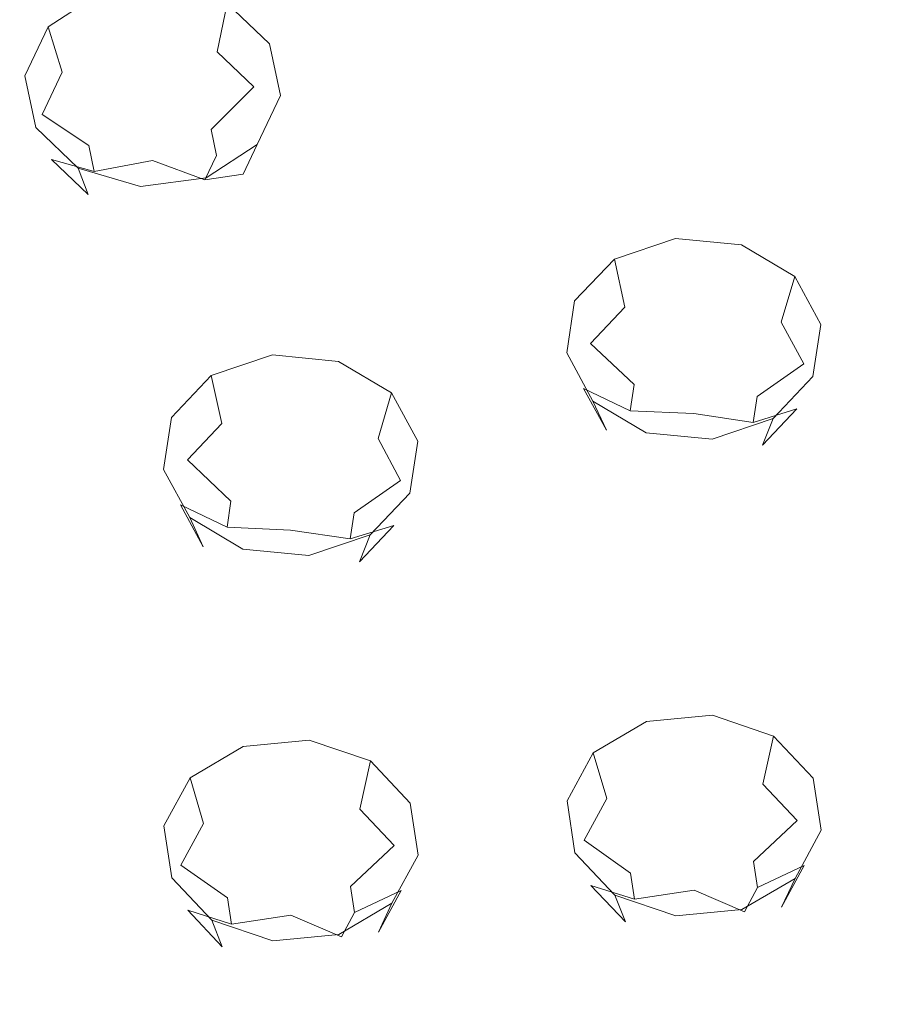
# Model space of a CAD drawing. Extents: x -132 to 110, y -400 to 0.
# Drawn here: x 72 to 87, y -214 to -198 of the extents above; entities that cross this region are included whole.
import ezdxf

# ---------------------------------------------------------------- set-up
doc = ezdxf.new("R2010")
doc.units = 0
doc.header["$LTSCALE"] = 500
doc.header["$MEASUREMENT"] = 0
for name, color, linetype in [('PRYSZNIC_1', 7, 'Continuous'), ('PRYSZNIC_2', 7, 'Continuous'), ('PRYSZNIC_3', 7, 'Continuous')]:
    doc.layers.add(name, color=color, linetype=linetype)

msp = doc.modelspace()

# ---------------------------------------------------------------- linework, layer by layer
at = {"layer": 'PRYSZNIC_1', "lineweight": 0, "invisible_edges": 15}
for points in [[(85.553, -197.893, 754.316), (86.533, -193.886, 751.294), (82.183, -192.323, 752.442), (81.315, -195.859, 755.132)], [(76.694, -193.88, 755.695), (75.474, -196.803, 757.94), (79.894, -199.265, 757.743), (81.315, -195.859, 755.132)], [(89.361, -199.926, 753.309), (90.443, -195.489, 749.993), (86.533, -193.886, 751.294), (85.553, -197.893, 754.316)], [(70.947, -194.455, 757.899), (69.544, -196.753, 759.667), (73.797, -199.569, 760.069), (75.474, -196.803, 757.94)], [(85.553, -197.893, 754.316), (81.315, -195.859, 755.132), (79.894, -199.265, 757.743), (83.948, -201.745, 757.26)], [(67.789, -198.887, 761.31), (71.679, -202.129, 762.039), (73.797, -199.569, 760.069), (69.544, -196.753, 759.667)], [(75.474, -196.803, 757.94), (73.797, -199.569, 760.069), (77.941, -202.486, 760.222), (79.894, -199.265, 757.743)], [(89.361, -199.926, 753.309), (85.553, -197.893, 754.316), (83.948, -201.745, 757.26), (87.591, -204.182, 756.551)], [(83.948, -201.745, 757.26), (79.894, -199.265, 757.743), (77.941, -202.486, 760.222), (81.741, -205.384, 760.06)], [(71.679, -202.129, 762.039), (75.475, -205.468, 762.516), (77.941, -202.486, 760.222), (73.797, -199.569, 760.069)], [(87.591, -204.182, 756.551), (83.948, -201.745, 757.26), (81.741, -205.384, 760.06), (85.157, -208.199, 759.642)], [(69.168, -204.446, 763.822), (72.55, -208.165, 764.592), (75.475, -205.468, 762.516), (71.679, -202.129, 762.039)], [(78.956, -208.751, 762.651), (81.741, -205.384, 760.06), (77.941, -202.486, 760.222), (75.475, -205.468, 762.516)], [(87.591, -204.182, 756.551), (85.157, -208.199, 759.642), (88.146, -210.871, 759.029), (90.779, -206.517, 755.678)], [(69.168, -204.446, 763.822), (66.309, -206.481, 765.388), (69.221, -210.535, 766.415), (72.55, -208.165, 764.592)], [(82.085, -211.916, 762.503), (85.157, -208.199, 759.642), (81.741, -205.384, 760.06), (78.956, -208.751, 762.651)], [(75.652, -211.798, 764.996), (78.956, -208.751, 762.651), (75.475, -205.468, 762.516), (72.55, -208.165, 764.592)], [(75.652, -211.798, 764.996), (72.55, -208.165, 764.592), (69.221, -210.535, 766.415), (71.892, -214.475, 767.056)], [(82.085, -211.916, 762.503), (84.822, -214.9, 762.13), (88.146, -210.871, 759.029), (85.157, -208.199, 759.642)], [(78.441, -215.28, 765.092), (82.085, -211.916, 762.503), (78.956, -208.751, 762.651), (75.652, -211.798, 764.996)], [(84.822, -214.9, 762.13), (87.129, -217.641, 761.59), (90.665, -213.338, 758.278), (88.146, -210.871, 759.029)], [(78.441, -215.28, 765.092), (75.652, -211.798, 764.996), (71.892, -214.475, 767.056), (74.293, -218.235, 767.366)], [(78.441, -215.28, 765.092), (80.88, -218.547, 764.936), (84.822, -214.9, 762.13), (82.085, -211.916, 762.503)]]:
    msp.add_3dface(points, dxfattribs=at)
at = {"layer": 'PRYSZNIC_2', "lineweight": 0, "invisible_edges": 15}
for points in [[(74.415, -195.501, 715.657), (68.64, -198.713, 717.273), (66.958, -196.738, 715.755), (72.249, -192.954, 713.697)], [(90.139, -197.452, 720.029), (87.605, -198.126, 719.82), (85.914, -194.129, 716.745), (88.337, -193.207, 716.764)], [(76.131, -198.254, 717.774), (74.415, -195.501, 715.657), (77.806, -193.511, 714.823), (79.747, -196.658, 717.244)], [(87.605, -198.126, 719.82), (84.604, -198.952, 719.723), (83.043, -195.261, 716.883), (85.914, -194.129, 716.745)], [(81.158, -199.981, 719.801), (79.747, -196.658, 717.244), (83.043, -195.261, 716.883), (84.604, -198.952, 719.723)], [(76.131, -198.254, 717.774), (69.973, -200.847, 718.913), (68.64, -198.713, 717.273), (74.415, -195.501, 715.657)], [(77.379, -201.16, 720.009), (76.131, -198.254, 717.774), (79.747, -196.658, 717.244), (81.158, -199.981, 719.801)], [(87.605, -198.126, 719.82), (88.639, -202.265, 723.004), (85.558, -202.774, 722.663), (84.604, -198.952, 719.723)], [(77.379, -201.16, 720.009), (70.942, -203.1, 720.645), (69.973, -200.847, 718.913), (76.131, -198.254, 717.774)], [(81.158, -199.981, 719.801), (84.604, -198.952, 719.723), (85.558, -202.774, 722.663), (82.021, -203.42, 722.447)], [(77.379, -201.16, 720.009), (81.158, -199.981, 719.801), (82.021, -203.42, 722.447), (78.141, -204.169, 722.324)], [(78.141, -204.169, 722.324), (71.534, -205.432, 722.438), (70.942, -203.1, 720.645), (77.379, -201.16, 720.009)], [(88.639, -202.265, 723.004), (88.992, -206.474, 726.243), (85.883, -206.661, 725.654), (85.558, -202.774, 722.663)], [(82.021, -203.42, 722.447), (85.558, -202.774, 722.663), (85.883, -206.661, 725.654), (82.315, -206.919, 725.138)], [(78.141, -204.169, 722.324), (82.021, -203.42, 722.447), (82.315, -206.919, 725.138), (78.401, -207.229, 724.677)], [(78.401, -207.229, 724.677), (71.735, -207.804, 724.262), (71.534, -205.432, 722.438), (78.141, -204.169, 722.324)], [(88.639, -210.683, 729.481), (85.558, -210.548, 728.644), (85.883, -206.661, 725.654), (88.992, -206.474, 726.243)], [(82.021, -210.417, 727.83), (82.315, -206.919, 725.138), (85.883, -206.661, 725.654), (85.558, -210.548, 728.644)], [(78.141, -210.29, 727.031), (78.401, -207.229, 724.677), (82.315, -206.919, 725.138), (82.021, -210.417, 727.83)], [(78.141, -210.29, 727.031), (71.534, -210.177, 726.086), (71.735, -207.804, 724.262), (78.401, -207.229, 724.677)], [(77.379, -213.298, 729.346), (70.942, -212.509, 727.879), (71.534, -210.177, 726.086), (78.141, -210.29, 727.031)], [(77.379, -213.298, 729.346), (78.141, -210.29, 727.031), (82.021, -210.417, 727.83), (81.158, -213.857, 730.476)], [(81.158, -213.857, 730.476), (82.021, -210.417, 727.83), (85.558, -210.548, 728.644), (84.604, -214.37, 731.585)], [(87.605, -214.822, 732.665), (84.604, -214.37, 731.585), (85.558, -210.548, 728.644), (88.639, -210.683, 729.481)], [(76.131, -216.205, 731.581), (69.973, -214.762, 729.61), (70.942, -212.509, 727.879), (77.379, -213.298, 729.346)], [(77.379, -213.298, 729.346), (81.158, -213.857, 730.476), (79.747, -217.18, 733.032), (76.131, -216.205, 731.581)], [(81.158, -213.857, 730.476), (84.604, -214.37, 731.585), (83.043, -218.062, 734.425), (79.747, -217.18, 733.032)]]:
    msp.add_3dface(points, dxfattribs=at)
at = {"layer": 'PRYSZNIC_3', "lineweight": 0}
for points, invisible_edges in [([(74.773, -196.992, 716.984), (74.745, -197.839, 716.361), (73.8, -197.963, 716.46), (73.682, -197.135, 717.099)], 7), ([(75.809, -197.298, 717.22), (75.642, -198.105, 716.565), (74.745, -197.839, 716.361), (74.773, -196.992, 716.984)], 7), ([(73.682, -197.135, 717.099), (73.8, -197.963, 716.46), (73.061, -198.443, 716.837), (72.829, -197.689, 717.534)], 3), ([(76.513, -197.972, 717.743), (76.252, -198.688, 717.018), (75.642, -198.105, 716.565), (75.809, -197.298, 717.22)], 3), ([(72.829, -197.689, 717.534), (73.061, -198.443, 716.837), (72.727, -199.149, 717.39), (72.442, -198.505, 718.173)], 5), ([(74.745, -197.839, 716.361), (74.67, -198.909, 716.255), (74.124, -198.98, 716.313), (73.8, -197.963, 716.46)], 15), ([(75.642, -198.105, 716.565), (75.188, -199.062, 716.373), (74.67, -198.909, 716.255), (74.745, -197.839, 716.361)], 15), ([(73.8, -197.963, 716.46), (74.124, -198.98, 716.313), (73.698, -199.257, 716.531), (73.061, -198.443, 716.837)], 15), ([(76.697, -198.831, 718.414), (76.411, -199.432, 717.6), (76.252, -198.688, 717.018), (76.513, -197.972, 717.743)], 7), ([(76.252, -198.688, 717.018), (75.54, -199.398, 716.635), (75.188, -199.062, 716.373), (75.642, -198.105, 716.565)], 6), ([(72.442, -198.505, 718.173), (72.727, -199.149, 717.39), (72.885, -199.894, 717.972), (72.626, -199.365, 718.844)], 7), ([(73.061, -198.443, 716.837), (73.698, -199.257, 716.531), (73.505, -199.665, 716.85), (72.727, -199.149, 717.39)], 15), ([(76.411, -199.432, 717.6), (75.632, -199.828, 716.971), (75.54, -199.398, 716.635), (76.252, -198.688, 717.018)], 13), ([(76.31, -199.648, 719.053), (76.076, -200.139, 718.153), (76.411, -199.432, 717.6), (76.697, -198.831, 718.414)], 6), ([(73.698, -199.257, 716.531), (74.124, -198.98, 716.313), (74.568, -199.914, 716.697), (73.698, -199.257, 716.531)], 15), ([(74.124, -198.98, 716.313), (74.67, -198.909, 716.255), (74.568, -199.914, 716.697), (74.124, -198.98, 716.313)], 15), ([(74.67, -198.909, 716.255), (75.188, -199.062, 716.373), (74.568, -199.914, 716.697), (74.67, -198.909, 716.255)], 15), ([(75.188, -199.062, 716.373), (75.54, -199.398, 716.635), (74.568, -199.914, 716.697), (75.188, -199.062, 716.373)], 15), ([(72.727, -199.149, 717.39), (73.505, -199.665, 716.85), (73.596, -200.095, 717.186), (72.885, -199.894, 717.972)], 12), ([(72.626, -199.365, 718.844), (72.885, -199.894, 717.972), (73.495, -200.477, 718.425), (73.33, -200.038, 719.368)], 3), ([(73.505, -199.665, 716.85), (73.698, -199.257, 716.531), (74.568, -199.914, 716.697), (73.505, -199.665, 716.85)], 15), ([(75.54, -199.398, 716.635), (75.632, -199.828, 716.971), (74.568, -199.914, 716.697), (75.54, -199.398, 716.635)], 15), ([(76.076, -200.139, 718.153), (75.439, -200.236, 717.29), (75.632, -199.828, 716.971), (76.411, -199.432, 717.6)], 14), ([(73.596, -200.095, 717.186), (73.505, -199.665, 716.85), (74.568, -199.914, 716.697), (73.596, -200.095, 717.186)], 15), ([(75.457, -200.201, 719.489), (75.338, -200.619, 718.53), (76.076, -200.139, 718.153), (76.31, -199.648, 719.053)], 7), ([(75.632, -199.828, 716.971), (75.439, -200.236, 717.29), (74.568, -199.914, 716.697), (75.632, -199.828, 716.971)], 14), ([(72.885, -199.894, 717.972), (73.596, -200.095, 717.186), (73.949, -200.431, 717.448), (73.495, -200.477, 718.425)], 6), ([(73.33, -200.038, 719.368), (73.495, -200.477, 718.425), (74.393, -200.742, 718.63), (74.366, -200.344, 719.604)], 7), ([(73.949, -200.431, 717.448), (73.596, -200.095, 717.186), (74.568, -199.914, 716.697), (73.949, -200.431, 717.448)], 13), ([(74.467, -200.585, 717.566), (73.949, -200.431, 717.448), (74.568, -199.914, 716.697), (74.467, -200.585, 717.566)], 15), ([(75.012, -200.513, 717.508), (74.467, -200.585, 717.566), (74.568, -199.914, 716.697), (75.012, -200.513, 717.508)], 15), ([(75.439, -200.236, 717.29), (75.012, -200.513, 717.508), (74.568, -199.914, 716.697), (75.439, -200.236, 717.29)], 11), ([(74.366, -200.344, 719.604), (74.393, -200.742, 718.63), (75.338, -200.619, 718.53), (75.457, -200.201, 719.489)], 7), ([(75.338, -200.619, 718.53), (75.012, -200.513, 717.508), (75.439, -200.236, 717.29), (76.076, -200.139, 718.153)], 15), ([(73.495, -200.477, 718.425), (73.949, -200.431, 717.448), (74.467, -200.585, 717.566), (74.393, -200.742, 718.63)], 15), ([(74.393, -200.742, 718.63), (74.467, -200.585, 717.566), (75.012, -200.513, 717.508), (75.338, -200.619, 718.53)], 15), ([(83.272, -201.212, 721.984), (83.312, -202.058, 721.359), (82.431, -202.353, 721.593), (82.255, -201.553, 722.254)], 7), ([(84.37, -201.317, 722.062), (84.263, -202.149, 721.427), (83.312, -202.058, 721.359), (83.272, -201.212, 721.984)], 7), ([(85.256, -201.841, 722.468), (85.03, -202.603, 721.778), (84.263, -202.149, 721.427), (84.37, -201.317, 722.062)], 7), ([(82.255, -201.553, 722.254), (82.431, -202.353, 721.593), (81.857, -202.957, 722.066), (81.592, -202.25, 722.8)], 6), ([(85.691, -202.644, 723.092), (85.407, -203.298, 722.319), (85.03, -202.603, 721.778), (85.256, -201.841, 722.468)], 1), ([(83.312, -202.058, 721.359), (83.423, -203.124, 721.25), (82.914, -203.295, 721.385), (82.431, -202.353, 721.593)], 15), ([(84.263, -202.149, 721.427), (83.972, -203.177, 721.289), (83.423, -203.124, 721.25), (83.312, -202.058, 721.359)], 15), ([(85.03, -202.603, 721.778), (84.415, -203.439, 721.492), (83.972, -203.177, 721.289), (84.263, -202.149, 721.427)], 15), ([(81.592, -202.25, 722.8), (81.857, -202.957, 722.066), (81.743, -203.707, 722.651), (81.461, -203.116, 723.475)], 7), ([(82.431, -202.353, 721.593), (82.914, -203.295, 721.385), (82.583, -203.643, 721.658), (81.857, -202.957, 722.066)], 3), ([(85.407, -203.298, 722.319), (84.632, -203.84, 721.805), (84.415, -203.439, 721.492), (85.03, -202.603, 721.778)], 15), ([(85.56, -203.509, 723.768), (85.293, -204.048, 722.904), (85.407, -203.298, 722.319), (85.691, -202.644, 723.092)], 7), ([(81.857, -202.957, 722.066), (82.583, -203.643, 721.658), (82.517, -204.076, 721.996), (81.743, -203.707, 722.651)], 11), ([(76.562, -203.149, 721.786), (76.602, -203.995, 721.162), (75.721, -204.291, 721.396), (75.545, -203.491, 722.056)], 3), ([(77.66, -203.255, 721.864), (77.553, -204.087, 721.229), (76.602, -203.995, 721.162), (76.562, -203.149, 721.786)], 7), ([(81.461, -203.116, 723.475), (81.743, -203.707, 722.651), (82.121, -204.402, 723.192), (81.896, -203.919, 724.1)], 5), ([(82.914, -203.295, 721.385), (83.423, -203.124, 721.25), (83.575, -204.125, 721.686), (82.914, -203.295, 721.385)], 15), ([(83.423, -203.124, 721.25), (83.972, -203.177, 721.289), (83.575, -204.125, 721.686), (83.423, -203.124, 721.25)], 15), ([(78.545, -203.779, 722.27), (78.32, -204.541, 721.581), (77.553, -204.087, 721.229), (77.66, -203.255, 721.864)], 7), ([(82.583, -203.643, 721.658), (82.914, -203.295, 721.385), (83.575, -204.125, 721.686), (82.583, -203.643, 721.658)], 15), ([(83.972, -203.177, 721.289), (84.415, -203.439, 721.492), (83.575, -204.125, 721.686), (83.972, -203.177, 721.289)], 15), ([(85.293, -204.048, 722.904), (84.567, -204.273, 722.143), (84.632, -203.84, 721.805), (85.407, -203.298, 722.319)], 10), ([(84.415, -203.439, 721.492), (84.632, -203.84, 721.805), (83.575, -204.125, 721.686), (84.415, -203.439, 721.492)], 15), ([(75.545, -203.491, 722.056), (75.721, -204.291, 721.396), (75.147, -204.895, 721.868), (74.882, -204.188, 722.602)], 5), ([(82.517, -204.076, 721.996), (82.583, -203.643, 721.658), (83.575, -204.125, 721.686), (82.517, -204.076, 721.996)], 10), ([(84.897, -204.207, 724.314), (84.719, -204.651, 723.377), (85.293, -204.048, 722.904), (85.56, -203.509, 723.768)], 6), ([(78.981, -204.581, 722.895), (78.697, -205.236, 722.122), (78.32, -204.541, 721.581), (78.545, -203.779, 722.27)], 3), ([(81.743, -203.707, 722.651), (82.517, -204.076, 721.996), (82.735, -204.478, 722.309), (82.121, -204.402, 723.192)], 15), ([(81.896, -203.919, 724.1), (82.121, -204.402, 723.192), (82.887, -204.856, 723.543), (82.782, -204.443, 724.506)], 6), ([(84.632, -203.84, 721.805), (84.567, -204.273, 722.143), (83.575, -204.125, 721.686), (84.632, -203.84, 721.805)], 12), ([(76.602, -203.995, 721.162), (76.712, -205.062, 721.053), (76.204, -205.233, 721.188), (75.721, -204.291, 721.396)], 15), ([(77.553, -204.087, 721.229), (77.261, -205.115, 721.092), (76.712, -205.062, 721.053), (76.602, -203.995, 721.162)], 15), ([(78.32, -204.541, 721.581), (77.704, -205.377, 721.295), (77.261, -205.115, 721.092), (77.553, -204.087, 721.229)], 15), ([(82.735, -204.478, 722.309), (82.517, -204.076, 721.996), (83.575, -204.125, 721.686), (82.735, -204.478, 722.309)], 15), ([(83.178, -204.74, 722.511), (82.735, -204.478, 722.309), (83.575, -204.125, 721.686), (83.178, -204.74, 722.511)], 15), ([(83.727, -204.792, 722.551), (83.178, -204.74, 722.511), (83.575, -204.125, 721.686), (83.727, -204.792, 722.551)], 15), ([(84.567, -204.273, 722.143), (84.235, -204.622, 722.416), (83.575, -204.125, 721.686), (84.567, -204.273, 722.143)], 15), ([(84.235, -204.622, 722.416), (83.727, -204.792, 722.551), (83.575, -204.125, 721.686), (84.235, -204.622, 722.416)], 15), ([(84.719, -204.651, 723.377), (84.235, -204.622, 722.416), (84.567, -204.273, 722.143), (85.293, -204.048, 722.904)], 7), ([(74.882, -204.188, 722.602), (75.147, -204.895, 721.868), (75.033, -205.645, 722.454), (74.751, -205.054, 723.278)], 7), ([(75.721, -204.291, 721.396), (76.204, -205.233, 721.188), (75.872, -205.581, 721.461), (75.147, -204.895, 721.868)], 15), ([(83.88, -204.548, 724.584), (83.839, -204.947, 723.611), (84.719, -204.651, 723.377), (84.897, -204.207, 724.314)], 7), ([(82.121, -204.402, 723.192), (82.735, -204.478, 722.309), (83.178, -204.74, 722.511), (82.887, -204.856, 723.543)], 15), ([(82.782, -204.443, 724.506), (82.887, -204.856, 723.543), (83.839, -204.947, 723.611), (83.88, -204.548, 724.584)], 7), ([(78.697, -205.236, 722.122), (77.922, -205.778, 721.607), (77.704, -205.377, 721.295), (78.32, -204.541, 721.581)], 6), ([(78.849, -205.447, 723.57), (78.583, -205.985, 722.707), (78.697, -205.236, 722.122), (78.981, -204.581, 722.895)], 7), ([(83.839, -204.947, 723.611), (83.727, -204.792, 722.551), (84.235, -204.622, 722.416), (84.719, -204.651, 723.377)], 15), ([(82.887, -204.856, 723.543), (83.178, -204.74, 722.511), (83.727, -204.792, 722.551), (83.839, -204.947, 723.611)], 15), ([(75.147, -204.895, 721.868), (75.872, -205.581, 721.461), (75.807, -206.014, 721.799), (75.033, -205.645, 722.454)], 12), ([(74.751, -205.054, 723.278), (75.033, -205.645, 722.454), (75.41, -206.34, 722.994), (75.186, -205.856, 723.902)], 3), ([(76.204, -205.233, 721.188), (76.712, -205.062, 721.053), (76.864, -206.063, 721.489), (76.204, -205.233, 721.188)], 15), ([(76.712, -205.062, 721.053), (77.261, -205.115, 721.092), (76.864, -206.063, 721.489), (76.712, -205.062, 721.053)], 15), ([(77.261, -205.115, 721.092), (77.704, -205.377, 721.295), (76.864, -206.063, 721.489), (77.261, -205.115, 721.092)], 15), ([(75.872, -205.581, 721.461), (76.204, -205.233, 721.188), (76.864, -206.063, 721.489), (75.872, -205.581, 721.461)], 15), ([(78.583, -205.985, 722.707), (77.856, -206.211, 721.945), (77.922, -205.778, 721.607), (78.697, -205.236, 722.122)], 13), ([(77.704, -205.377, 721.295), (77.922, -205.778, 721.607), (76.864, -206.063, 721.489), (77.704, -205.377, 721.295)], 15), ([(78.187, -206.144, 724.116), (78.009, -206.589, 723.18), (78.583, -205.985, 722.707), (78.849, -205.447, 723.57)], 4), ([(75.807, -206.014, 721.799), (75.872, -205.581, 721.461), (76.864, -206.063, 721.489), (75.807, -206.014, 721.799)], 15), ([(75.033, -205.645, 722.454), (75.807, -206.014, 721.799), (76.025, -206.415, 722.111), (75.41, -206.34, 722.994)], 6), ([(77.922, -205.778, 721.607), (77.856, -206.211, 721.945), (76.864, -206.063, 721.489), (77.922, -205.778, 721.607)], 15), ([(75.186, -205.856, 723.902), (75.41, -206.34, 722.994), (76.177, -206.794, 723.346), (76.071, -206.38, 724.308)], 7), ([(76.025, -206.415, 722.111), (75.807, -206.014, 721.799), (76.864, -206.063, 721.489), (76.025, -206.415, 722.111)], 13), ([(76.467, -206.677, 722.314), (76.025, -206.415, 722.111), (76.864, -206.063, 721.489), (76.467, -206.677, 722.314)], 15), ([(77.016, -206.73, 722.353), (76.467, -206.677, 722.314), (76.864, -206.063, 721.489), (77.016, -206.73, 722.353)], 15), ([(77.525, -206.559, 722.218), (77.016, -206.73, 722.353), (76.864, -206.063, 721.489), (77.525, -206.559, 722.218)], 15), ([(77.856, -206.211, 721.945), (77.525, -206.559, 722.218), (76.864, -206.063, 721.489), (77.856, -206.211, 721.945)], 11), ([(78.009, -206.589, 723.18), (77.525, -206.559, 722.218), (77.856, -206.211, 721.945), (78.583, -205.985, 722.707)], 11), ([(77.17, -206.486, 724.386), (77.128, -206.885, 723.414), (78.009, -206.589, 723.18), (78.187, -206.144, 724.116)], 7), ([(75.41, -206.34, 722.994), (76.025, -206.415, 722.111), (76.467, -206.677, 722.314), (76.177, -206.794, 723.346)], 15), ([(76.071, -206.38, 724.308), (76.177, -206.794, 723.346), (77.128, -206.885, 723.414), (77.17, -206.486, 724.386)], 7), ([(77.128, -206.885, 723.414), (77.016, -206.73, 722.353), (77.525, -206.559, 722.218), (78.009, -206.589, 723.18)], 15), ([(76.177, -206.794, 723.346), (76.467, -206.677, 722.314), (77.016, -206.73, 722.353), (77.128, -206.885, 723.414)], 15), ([(83.887, -209.144, 728.166), (83.845, -209.99, 727.541), (82.894, -210.078, 727.613), (82.788, -209.246, 728.249)], 7), ([(84.904, -209.49, 728.431), (84.726, -210.289, 727.771), (83.845, -209.99, 727.541), (83.887, -209.144, 728.166)], 6), ([(82.788, -209.246, 728.249), (82.894, -210.078, 727.613), (82.127, -210.53, 727.968), (81.903, -209.767, 728.658)], 7), ([(85.566, -210.189, 728.974), (85.3, -210.895, 728.241), (84.726, -210.289, 727.771), (84.904, -209.49, 728.431)], 5), ([(76.078, -209.662, 726.865), (76.184, -210.494, 726.23), (75.417, -210.946, 726.584), (75.193, -210.183, 727.275)], 3), ([(77.176, -209.56, 726.782), (77.135, -210.406, 726.158), (76.184, -210.494, 726.23), (76.078, -209.662, 726.865)], 7), ([(78.193, -209.905, 727.047), (78.015, -210.705, 726.387), (77.135, -210.406, 726.158), (77.176, -209.56, 726.782)], 6), ([(81.903, -209.767, 728.658), (82.127, -210.53, 727.968), (81.75, -211.224, 728.509), (81.467, -210.569, 729.284)], 4), ([(78.856, -210.605, 727.59), (78.59, -211.311, 726.857), (78.015, -210.705, 726.387), (78.193, -209.905, 727.047)], 7), ([(83.845, -209.99, 727.541), (83.733, -211.057, 727.432), (83.184, -211.107, 727.474), (82.894, -210.078, 727.613)], 15), ([(84.726, -210.289, 727.771), (84.242, -211.229, 727.565), (83.733, -211.057, 727.432), (83.845, -209.99, 727.541)], 15), ([(75.193, -210.183, 727.275), (75.417, -210.946, 726.584), (75.04, -211.64, 727.126), (74.757, -210.985, 727.9)], 7), ([(82.894, -210.078, 727.613), (83.184, -211.107, 727.474), (82.742, -211.368, 727.679), (82.127, -210.53, 727.968)], 15), ([(85.698, -211.056, 729.648), (85.414, -211.646, 728.825), (85.3, -210.895, 728.241), (85.566, -210.189, 728.974)], 7), ([(85.3, -210.895, 728.241), (84.573, -211.579, 727.836), (84.242, -211.229, 727.565), (84.726, -210.289, 727.771)], 14), ([(76.184, -210.494, 726.23), (76.474, -211.523, 726.09), (76.031, -211.784, 726.295), (75.417, -210.946, 726.584)], 15), ([(77.135, -210.406, 726.158), (77.023, -211.472, 726.049), (76.474, -211.523, 726.09), (76.184, -210.494, 726.23)], 15), ([(78.015, -210.705, 726.387), (77.531, -211.645, 726.181), (77.023, -211.472, 726.049), (77.135, -210.406, 726.158)], 15), ([(82.127, -210.53, 727.968), (82.742, -211.368, 727.679), (82.524, -211.769, 727.991), (81.75, -211.224, 728.509)], 11), ([(78.987, -211.472, 728.265), (78.703, -212.062, 727.441), (78.59, -211.311, 726.857), (78.856, -210.605, 727.59)], 7), ([(81.467, -210.569, 729.284), (81.75, -211.224, 728.509), (81.864, -211.975, 729.094), (81.599, -211.436, 729.958)], 7), ([(78.59, -211.311, 726.857), (77.863, -211.995, 726.453), (77.531, -211.645, 726.181), (78.015, -210.705, 726.387)], 7), ([(74.757, -210.985, 727.9), (75.04, -211.64, 727.126), (75.154, -212.39, 727.71), (74.888, -211.851, 728.575)], 7), ([(75.417, -210.946, 726.584), (76.031, -211.784, 726.295), (75.813, -212.184, 726.608), (75.04, -211.64, 727.126)], 7), ([(85.414, -211.646, 728.825), (84.639, -212.012, 728.174), (84.573, -211.579, 727.836), (85.3, -210.895, 728.241)], 15), ([(82.742, -211.368, 727.679), (83.184, -211.107, 727.474), (83.581, -212.057, 727.868), (82.742, -211.368, 727.679)], 15), ([(83.184, -211.107, 727.474), (83.733, -211.057, 727.432), (83.581, -212.057, 727.868), (83.184, -211.107, 727.474)], 15), ([(83.733, -211.057, 727.432), (84.242, -211.229, 727.565), (83.581, -212.057, 727.868), (83.733, -211.057, 727.432)], 15), ([(85.262, -211.858, 730.274), (85.037, -212.34, 729.367), (85.414, -211.646, 728.825), (85.698, -211.056, 729.648)], 6), ([(78.703, -212.062, 727.441), (77.929, -212.428, 726.79), (77.863, -211.995, 726.453), (78.59, -211.311, 726.857)], 8), ([(81.75, -211.224, 728.509), (82.524, -211.769, 727.991), (82.59, -212.202, 728.329), (81.864, -211.975, 729.094)], 15), ([(84.242, -211.229, 727.565), (84.573, -211.579, 727.836), (83.581, -212.057, 727.868), (84.242, -211.229, 727.565)], 15), ([(76.474, -211.523, 726.09), (77.023, -211.472, 726.049), (76.871, -212.473, 726.485), (76.474, -211.523, 726.09)], 15), ([(77.023, -211.472, 726.049), (77.531, -211.645, 726.181), (76.871, -212.473, 726.485), (77.023, -211.472, 726.049)], 15), ([(78.552, -212.273, 728.89), (78.326, -212.756, 727.983), (78.703, -212.062, 727.441), (78.987, -211.472, 728.265)], 4), ([(81.599, -211.436, 729.958), (81.864, -211.975, 729.094), (82.438, -212.581, 729.564), (82.262, -212.136, 730.501)], 5), ([(82.524, -211.769, 727.991), (82.742, -211.368, 727.679), (83.581, -212.057, 727.868), (82.524, -211.769, 727.991)], 15), ([(75.04, -211.64, 727.126), (75.813, -212.184, 726.608), (75.879, -212.618, 726.945), (75.154, -212.39, 727.71)], 8), ([(76.031, -211.784, 726.295), (76.474, -211.523, 726.09), (76.871, -212.473, 726.485), (76.031, -211.784, 726.295)], 15), ([(77.531, -211.645, 726.181), (77.863, -211.995, 726.453), (76.871, -212.473, 726.485), (77.531, -211.645, 726.181)], 15), ([(84.573, -211.579, 727.836), (84.639, -212.012, 728.174), (83.581, -212.057, 727.868), (84.573, -211.579, 727.836)], 14), ([(85.037, -212.34, 729.367), (84.421, -212.413, 728.487), (84.639, -212.012, 728.174), (85.414, -211.646, 728.825)], 3), ([(75.813, -212.184, 726.608), (76.031, -211.784, 726.295), (76.871, -212.473, 726.485), (75.813, -212.184, 726.608)], 15), ([(82.59, -212.202, 728.329), (82.524, -211.769, 727.991), (83.581, -212.057, 727.868), (82.59, -212.202, 728.329)], 14), ([(74.888, -211.851, 728.575), (75.154, -212.39, 727.71), (75.728, -212.996, 728.18), (75.551, -212.551, 729.117)], 7), ([(77.863, -211.995, 726.453), (77.929, -212.428, 726.79), (76.871, -212.473, 726.485), (77.863, -211.995, 726.453)], 15), ([(81.864, -211.975, 729.094), (82.59, -212.202, 728.329), (82.921, -212.552, 728.6), (82.438, -212.581, 729.564)], 14), ([(84.377, -212.379, 730.683), (84.27, -212.792, 729.721), (85.037, -212.34, 729.367), (85.262, -211.858, 730.274)], 7), ([(78.326, -212.756, 727.983), (77.711, -212.829, 727.103), (77.929, -212.428, 726.79), (78.703, -212.062, 727.441)], 13), ([(82.262, -212.136, 730.501), (82.438, -212.581, 729.564), (83.318, -212.88, 729.793), (83.278, -212.481, 730.766)], 6), ([(82.921, -212.552, 728.6), (82.59, -212.202, 728.329), (83.581, -212.057, 727.868), (82.921, -212.552, 728.6)], 13), ([(83.429, -212.725, 728.733), (82.921, -212.552, 728.6), (83.581, -212.057, 727.868), (83.429, -212.725, 728.733)], 15), ([(83.978, -212.674, 728.691), (83.429, -212.725, 728.733), (83.581, -212.057, 727.868), (83.978, -212.674, 728.691)], 15), ([(84.639, -212.012, 728.174), (84.421, -212.413, 728.487), (83.581, -212.057, 727.868), (84.639, -212.012, 728.174)], 12), ([(84.421, -212.413, 728.487), (83.978, -212.674, 728.691), (83.581, -212.057, 727.868), (84.421, -212.413, 728.487)], 15), ([(75.879, -212.618, 726.945), (75.813, -212.184, 726.608), (76.871, -212.473, 726.485), (75.879, -212.618, 726.945)], 11), ([(77.666, -212.795, 729.3), (77.559, -213.207, 728.338), (78.326, -212.756, 727.983), (78.552, -212.273, 728.89)], 7), ([(75.154, -212.39, 727.71), (75.879, -212.618, 726.945), (76.211, -212.968, 727.216), (75.728, -212.996, 728.18)], 7), ([(76.211, -212.968, 727.216), (75.879, -212.618, 726.945), (76.871, -212.473, 726.485), (76.211, -212.968, 727.216)], 15), ([(76.719, -213.14, 727.349), (76.211, -212.968, 727.216), (76.871, -212.473, 726.485), (76.719, -213.14, 727.349)], 15), ([(77.268, -213.09, 727.307), (76.719, -213.14, 727.349), (76.871, -212.473, 726.485), (77.268, -213.09, 727.307)], 15), ([(77.929, -212.428, 726.79), (77.711, -212.829, 727.103), (76.871, -212.473, 726.485), (77.929, -212.428, 726.79)], 15), ([(77.711, -212.829, 727.103), (77.268, -213.09, 727.307), (76.871, -212.473, 726.485), (77.711, -212.829, 727.103)], 11), ([(83.278, -212.481, 730.766), (83.318, -212.88, 729.793), (84.27, -212.792, 729.721), (84.377, -212.379, 730.683)], 7), ([(84.27, -212.792, 729.721), (83.978, -212.674, 728.691), (84.421, -212.413, 728.487), (85.037, -212.34, 729.367)], 15), ([(75.551, -212.551, 729.117), (75.728, -212.996, 728.18), (76.608, -213.295, 728.41), (76.568, -212.897, 729.383)], 6), ([(82.438, -212.581, 729.564), (82.921, -212.552, 728.6), (83.429, -212.725, 728.733), (83.318, -212.88, 729.793)], 15), ([(76.568, -212.897, 729.383), (76.608, -213.295, 728.41), (77.559, -213.207, 728.338), (77.666, -212.795, 729.3)], 7), ([(77.559, -213.207, 728.338), (77.268, -213.09, 727.307), (77.711, -212.829, 727.103), (78.326, -212.756, 727.983)], 15), ([(83.318, -212.88, 729.793), (83.429, -212.725, 728.733), (83.978, -212.674, 728.691), (84.27, -212.792, 729.721)], 15), ([(75.728, -212.996, 728.18), (76.211, -212.968, 727.216), (76.719, -213.14, 727.349), (76.608, -213.295, 728.41)], 15), ([(76.608, -213.295, 728.41), (76.719, -213.14, 727.349), (77.268, -213.09, 727.307), (77.559, -213.207, 728.338)], 15)]:
    msp.add_3dface(points, dxfattribs=dict(at, invisible_edges=invisible_edges))

doc.saveas('drawing.dxf')
